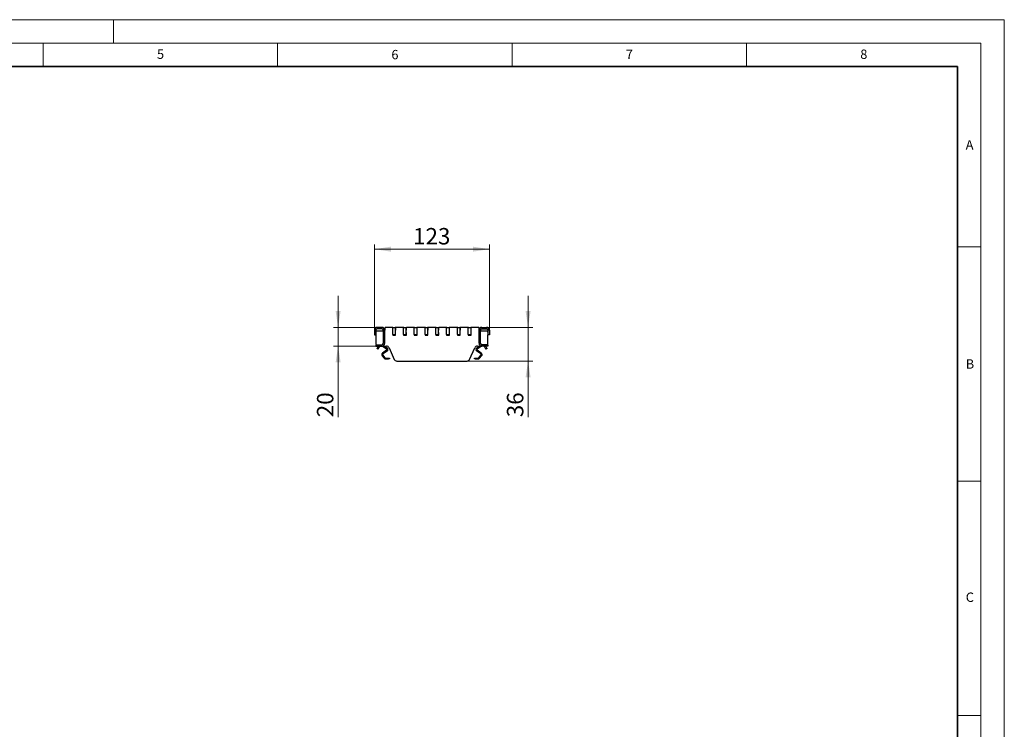
# Model space of a CAD drawing. Units: millimetres. Extents: x 0 to 420, y 0 to 297.
# Drawn here: x 210 to 420, y 146 to 297 of the extents above; entities that cross this region are included whole.
import ezdxf

# ---------------------------------------------------------------- set-up
doc = ezdxf.new("R2010")
doc.units = ezdxf.units.MM
doc.styles.add('SLDTEXTSTYLE0', font='TXT', dxfattribs={"width": 0.605})
doc.dimstyles.new('SLDDIMSTYLE0', dxfattribs={"dimtxt": 3.5, "dimasz": 3.5, "dimexe": 0, "dimexo": 0.0625, "dimgap": 0.875, "dimtad": 1, "dimdec": 0, "dimlfac": 5, "dimrnd": 1e-09, "dimzin": 12, "dimdsep": 46, "dimtxsty": 'SLDTEXTSTYLE0', "dimsah": 1, "dimcen": 0.09, "dimadec": 0, "dimazin": 3, "dimtfac": 1, "dimtdec": 3, "dimtofl": 0, "dimtmove": 0, "dimatfit": 3, "dimfxl": 1, "dimfrac": 2, "dimtolj": 1, "dimtzin": 12, "dimarcsym": 0})
doc.dimstyles.new('SLDDIMSTYLE1', dxfattribs={"dimtxt": 3.5, "dimasz": 3.5, "dimexe": 0, "dimexo": 0.0625, "dimgap": 0.875, "dimtad": 1, "dimlfac": 5, "dimrnd": 1e-09, "dimzin": 12, "dimdsep": 46, "dimtxsty": 'SLDTEXTSTYLE0', "dimsah": 1, "dimcen": 0.09, "dimadec": 0, "dimazin": 3, "dimtfac": 1, "dimtdec": 3, "dimtmove": 0, "dimatfit": 0, "dimfxl": 1, "dimfrac": 2, "dimtolj": 1, "dimtzin": 12, "dimarcsym": 0})

# ---------------------------------------------------------------- blocks, each defined once
blk = doc.blocks.new('_D_3')
at = {"color": 7, "linetype": 'Continuous', "lineweight": 0}
for p, q in [((277.91, 231.33), (277.91, 238.06)), ((286.17, 231.33), (276.91, 231.33)), ((277.91, 231.33), (277.91, 227.33)), ((285.87, 227.33), (276.91, 227.33)), ((277.91, 227.33), (277.91, 212.15))]:
    blk.add_line(p, q, dxfattribs=at)
at = {"color": 7, "linetype": 'Continuous', "lineweight": 18}
for points in [[(277.91, 231.33), (278.45, 234.83), (277.38, 234.83)], [(277.91, 227.33), (277.38, 223.83), (278.45, 223.83)]]:
    blk.add_solid(points, dxfattribs=at)
at = {"color": 7, "linetype": 'Continuous', "lineweight": 18, "insert": (273.4, 212.15), "char_height": 3.5, "attachment_point": 1, "rotation": 90, "style": 'SLDTEXTSTYLE0'}
blk.add_mtext('20', dxfattribs=at)
blk = doc.blocks.new('_D_4')
at = {"color": 7, "linetype": 'Continuous', "lineweight": 0}
for p, q in [((318.43, 231.33), (318.43, 238.06)), ((309.67, 231.33), (319.43, 231.33)), ((318.43, 231.33), (318.43, 224.13)), ((305.5, 224.13), (319.43, 224.13)), ((318.43, 224.13), (318.43, 212.15))]:
    blk.add_line(p, q, dxfattribs=at)
at = {"color": 7, "linetype": 'Continuous', "lineweight": 18}
for points in [[(318.43, 231.33), (318.97, 234.83), (317.89, 234.83)], [(318.43, 224.13), (317.89, 220.63), (318.97, 220.63)]]:
    blk.add_solid(points, dxfattribs=at)
at = {"color": 7, "linetype": 'Continuous', "lineweight": 18, "insert": (313.92, 212.15), "char_height": 3.5, "attachment_point": 1, "rotation": 90, "style": 'SLDTEXTSTYLE0'}
blk.add_mtext('36', dxfattribs=at)
blk = doc.blocks.new('_D_5')
at = {"color": 7, "linetype": 'Continuous', "lineweight": 0}
for p, q in [((285.67, 230.83), (285.67, 249.02)), ((310.17, 248.02), (285.67, 248.02)), ((310.17, 230.83), (310.17, 249.02))]:
    blk.add_line(p, q, dxfattribs=at)
at = {"color": 7, "linetype": 'Continuous', "lineweight": 18}
for points in [[(285.67, 248.02), (289.17, 247.48), (289.17, 248.55)], [(310.17, 248.02), (306.67, 248.55), (306.67, 247.48)]]:
    blk.add_solid(points, dxfattribs=at)
at = {"color": 7, "linetype": 'Continuous', "lineweight": 18, "insert": (293.91, 252.53), "char_height": 3.5, "attachment_point": 1, "style": 'SLDTEXTSTYLE0'}
blk.add_mtext('123', dxfattribs=at)

msp = doc.modelspace()

# ---------------------------------------------------------------- linework, layer by layer
at = {"color": 7, "linetype": 'Continuous', "lineweight": 18}
for p, q in [((0, 297), (420, 297)), ((230, 292), (230, 297)), ((420, 0), (420, 297)), ((15, 292), (415, 292)), ((215, 292), (215, 287)), ((265, 292), (265, 287)), ((315, 292), (315, 287)), ((365, 292), (365, 287)), ((415, 292), (415, 5)), ((410, 248.5), (415, 248.5)), ((410, 198.5), (415, 198.5)), ((410, 148.5), (415, 148.5))]:
    msp.add_line(p, q, dxfattribs=at)
at = {"color": 7, "linetype": 'Continuous', "lineweight": 35}
for p, q in [((410, 287), (20, 287)), ((410, 5), (410, 287))]:
    msp.add_line(p, q, dxfattribs=at)
at = {"color": 7, "linetype": 'Continuous', "lineweight": 25}
for p, q in [((287.2673, 231.3278), (286.2673, 231.3278)), ((287.2673, 231.0278), (286.2673, 231.0278)), ((287.8673, 231.1278), (287.8673, 230.7278)), ((289.5573, 231.3278), (288.0673, 231.3278)), ((289.5573, 231.3278), (289.5573, 231.2678)), ((289.5573, 229.7878), (289.5573, 231.2678)), ((289.6173, 231.3278), (290.0973, 231.3278)), ((290.1573, 229.7878), (290.1573, 231.2678)), ((291.8573, 231.3278), (290.1973, 231.3278)), ((290.1973, 230.8001), (290.1973, 231.3278)), ((291.8573, 231.3278), (291.8573, 231.2678)), ((291.8573, 229.7878), (291.8573, 231.2678)), ((291.9173, 231.3278), (292.3973, 231.3278)), ((292.4573, 229.7878), (292.4573, 231.2678)), ((292.4973, 230.8001), (292.4973, 231.3278)), ((294.1573, 231.3278), (292.4973, 231.3278)), ((294.1573, 231.3278), (294.1573, 231.2678)), ((294.1573, 229.7878), (294.1573, 231.2678)), ((294.2173, 231.3278), (294.6973, 231.3278)), ((294.7573, 229.7878), (294.7573, 231.2678)), ((296.4573, 231.3278), (294.7973, 231.3278)), ((294.7973, 230.8001), (294.7973, 231.3278)), ((296.4573, 231.3278), (296.4573, 231.2678)), ((296.4573, 229.7878), (296.4573, 231.2678)), ((296.5173, 231.3278), (296.9973, 231.3278)), ((297.0573, 229.7878), (297.0573, 231.2678)), ((297.0973, 230.8001), (297.0973, 231.3278)), ((298.7573, 231.3278), (297.0973, 231.3278)), ((298.7573, 231.3278), (298.7573, 231.2678)), ((298.7573, 229.7878), (298.7573, 231.2678)), ((298.8173, 231.3278), (299.2973, 231.3278)), ((299.3573, 229.7878), (299.3573, 231.2678)), ((301.0573, 231.3278), (299.3973, 231.3278)), ((299.3973, 230.8001), (299.3973, 231.3278)), ((301.0573, 231.3278), (301.0573, 231.2678)), ((301.0573, 229.7878), (301.0573, 231.2678)), ((301.1173, 231.3278), (301.5973, 231.3278)), ((301.6573, 229.7878), (301.6573, 231.2678)), ((303.3573, 231.3278), (301.6973, 231.3278)), ((301.6973, 230.8001), (301.6973, 231.3278)), ((303.3573, 231.3278), (303.3573, 231.2678)), ((303.3573, 229.7878), (303.3573, 231.2678)), ((303.4173, 231.3278), (303.8973, 231.3278)), ((303.9573, 229.7878), (303.9573, 231.2678)), ((303.9973, 230.8001), (303.9973, 231.3278)), ((305.6573, 231.3278), (303.9973, 231.3278)), ((305.6573, 231.3278), (305.6573, 231.2678)), ((305.6573, 229.7878), (305.6573, 231.2678)), ((305.7173, 231.3278), (306.1973, 231.3278)), ((306.2573, 229.7878), (306.2573, 231.2678)), ((307.7673, 231.3278), (306.2973, 231.3278)), ((306.2973, 230.8001), (306.2973, 231.3278)), ((307.9673, 230.7278), (307.9673, 231.1278)), ((308.5673, 231.3278), (309.5673, 231.3278)), ((308.5673, 231.0278), (309.5673, 231.0278)), ((285.6673, 230.7278), (285.6673, 229.7278)), ((285.6673, 229.7278), (285.9673, 229.7278)), ((285.9673, 230.7278), (285.9673, 229.7278)), ((285.9673, 229.7278), (285.9673, 227.8278)), ((287.5673, 230.5278), (286.1673, 230.5278)), ((287.5673, 227.9278), (287.5673, 230.7278)), ((287.8673, 227.9278), (287.8673, 230.7278)), ((289.5573, 229.7878), (289.5573, 229.6878)), ((289.5573, 229.6878), (290.1773, 229.6878)), ((290.0973, 229.7278), (289.6173, 229.7278)), ((290.1773, 230.1736), (290.1573, 230.23)), ((290.1773, 229.6878), (290.1773, 230.1736)), ((291.8573, 229.7878), (291.8573, 229.6878)), ((291.8573, 229.6878), (292.4773, 229.6878)), ((292.3973, 229.7278), (291.9173, 229.7278)), ((292.4773, 230.1736), (292.4573, 230.23)), ((292.4773, 229.6878), (292.4773, 230.1736)), ((294.1573, 229.7878), (294.1573, 229.6878)), ((294.1573, 229.6878), (294.7773, 229.6878)), ((294.6973, 229.7278), (294.2173, 229.7278)), ((294.7773, 230.1736), (294.7573, 230.23)), ((294.7773, 229.6878), (294.7773, 230.1736)), ((296.4573, 229.7878), (296.4573, 229.6878)), ((296.4573, 229.6878), (297.0773, 229.6878)), ((296.9973, 229.7278), (296.5173, 229.7278)), ((297.0773, 230.1736), (297.0573, 230.23)), ((297.0773, 229.6878), (297.0773, 230.1736)), ((298.7573, 229.7878), (298.7573, 229.6878)), ((298.7573, 229.6878), (299.3773, 229.6878)), ((299.2973, 229.7278), (298.8173, 229.7278)), ((299.3773, 230.1736), (299.3573, 230.23)), ((299.3773, 229.6878), (299.3773, 230.1736)), ((301.0573, 229.7878), (301.0573, 229.6878)), ((301.0573, 229.6878), (301.6773, 229.6878)), ((301.5973, 229.7278), (301.1173, 229.7278)), ((301.6773, 230.1736), (301.6573, 230.23)), ((301.6773, 229.6878), (301.6773, 230.1736)), ((303.3573, 229.7878), (303.3573, 229.6878)), ((303.3573, 229.6878), (303.9773, 229.6878)), ((303.8973, 229.7278), (303.4173, 229.7278)), ((303.9773, 230.1736), (303.9573, 230.23)), ((303.9773, 229.6878), (303.9773, 230.1736)), ((305.6573, 229.7878), (305.6573, 229.6878)), ((305.6573, 229.6878), (306.2773, 229.6878)), ((306.1973, 229.7278), (305.7173, 229.7278)), ((306.2773, 230.1736), (306.2573, 230.23)), ((306.2773, 229.6878), (306.2773, 230.1736)), ((307.9673, 227.9278), (307.9673, 230.7278)), ((308.2673, 227.9278), (308.2673, 230.7278)), ((309.6673, 230.5278), (308.2673, 230.5278)), ((309.8673, 230.7278), (309.8673, 229.7278)), ((309.8673, 227.8278), (309.8673, 229.7278)), ((310.1673, 229.7278), (309.8673, 229.7278)), ((310.1673, 230.7278), (310.1673, 229.7278)), ((285.9673, 227.6278), (285.9673, 227.3278)), ((285.9673, 227.6278), (287.2673, 227.6278)), ((285.9673, 227.3278), (287.2673, 227.3278)), ((286.1573, 226.8249), (286.2073, 226.9115)), ((286.4172, 226.6749), (286.1573, 226.8249)), ((286.4477, 227.3278), (286.2073, 226.9115)), ((286.4672, 226.7615), (286.7075, 227.1778)), ((287.2673, 227.3278), (288.2277, 227.3278)), ((287.5282, 227.2734), (288.2549, 226.7645)), ((287.7991, 227.3278), (288.3696, 226.9283)), ((288.7758, 226.9719), (289.8836, 224.4838)), ((305.9511, 224.4838), (307.0589, 226.9719)), ((307.4651, 226.9283), (308.0356, 227.3278)), ((307.5798, 226.7645), (308.3065, 227.2734)), ((307.607, 227.3278), (308.5673, 227.3278)), ((309.8673, 227.6278), (308.5673, 227.6278)), ((309.8673, 227.3278), (308.5673, 227.3278)), ((309.1272, 227.1778), (309.3675, 226.7615)), ((309.6273, 226.9115), (309.387, 227.3278)), ((309.6773, 226.8249), (309.4175, 226.6749)), ((309.6273, 226.9115), (309.6773, 226.8249)), ((309.8673, 227.6278), (309.8673, 227.3278)), ((286.4672, 226.7615), (286.4172, 226.6749)), ((287.3047, 225.2406), (287.7379, 224.7243)), ((288.2549, 226.4369), (287.3817, 225.8254)), ((287.4579, 225.3692), (287.8911, 224.8528)), ((288.3696, 226.273), (287.4964, 225.6616)), ((288.0443, 224.7814), (288.6576, 224.7814)), ((288.6576, 224.7814), (288.8576, 224.7814)), ((288.8576, 224.7814), (288.8576, 224.5814)), ((306.9771, 224.5814), (306.9771, 224.7814)), ((306.9771, 224.7814), (307.1771, 224.7814)), ((307.1771, 224.7814), (307.7904, 224.7814)), ((308.3383, 225.6616), (307.4651, 226.273)), ((308.453, 225.8254), (307.5798, 226.4369)), ((307.9436, 224.8528), (308.3768, 225.3692)), ((308.0968, 224.7243), (308.53, 225.2406)), ((309.4175, 226.6749), (309.3675, 226.7615)), ((288.0443, 224.5814), (288.6576, 224.5814)), ((288.8576, 224.5814), (288.6576, 224.5814)), ((290.4317, 224.1278), (305.403, 224.1278)), ((307.1771, 224.5814), (306.9771, 224.5814)), ((307.1771, 224.5814), (307.7904, 224.5814))]:
    msp.add_line(p, q, dxfattribs=at)
at = {"color": 8, "linetype": 'Continuous', "lineweight": 18}
for p, q in [((286.2673, 231.3278), (286.2673, 231.0278)), ((287.2673, 231.0278), (287.2673, 231.3278)), ((308.5673, 231.3278), (308.5673, 231.0278)), ((309.5673, 231.0278), (309.5673, 231.3278)), ((285.9673, 230.7278), (285.6673, 230.7278)), ((287.8673, 230.7278), (287.5673, 230.7278)), ((308.2673, 230.7278), (307.9673, 230.7278)), ((310.1673, 230.7278), (309.8673, 230.7278)), ((286.2073, 226.9115), (286.4672, 226.7615)), ((286.4477, 227.3278), (286.7075, 227.1778)), ((286.9273, 227.3252), (286.9273, 227.3278)), ((287.2673, 227.3278), (287.2673, 227.6278)), ((287.5663, 227.3278), (287.5282, 227.2734)), ((287.5673, 227.9278), (287.8673, 227.9278)), ((288.2549, 226.7645), (288.3696, 226.9283)), ((307.4651, 226.9283), (307.5798, 226.7645)), ((307.9673, 227.9278), (308.2673, 227.9278)), ((308.3065, 227.2734), (308.2684, 227.3278)), ((308.5673, 227.6278), (308.5673, 227.3278)), ((308.9073, 227.3278), (308.9073, 227.3252)), ((309.1272, 227.1778), (309.387, 227.3278)), ((309.3675, 226.7615), (309.6273, 226.9115)), ((287.4579, 225.3692), (287.3047, 225.2406)), ((287.3817, 225.8254), (287.4964, 225.6616)), ((287.7379, 224.7243), (287.8911, 224.8528)), ((288.0443, 224.7814), (288.0443, 224.5814)), ((288.3696, 226.273), (288.2549, 226.4369)), ((288.6576, 224.5814), (288.6576, 224.7814)), ((307.1771, 224.7814), (307.1771, 224.5814)), ((307.5798, 226.4369), (307.4651, 226.273)), ((307.7904, 224.5814), (307.7904, 224.7814)), ((307.9436, 224.8528), (308.0968, 224.7243)), ((308.3383, 225.6616), (308.453, 225.8254)), ((308.53, 225.2406), (308.3768, 225.3692))]:
    msp.add_line(p, q, dxfattribs=at)
at = {"color": 7, "linetype": 'Continuous', "lineweight": 25, "flags": 128}
for points in [[(290.1573, 230.6977), (290.1666, 230.7256), (290.1973, 230.8001)], [(292.4573, 230.6977), (292.4666, 230.7256), (292.4973, 230.8001)], [(294.7573, 230.6977), (294.7666, 230.7256), (294.7973, 230.8001)], [(297.0573, 230.6977), (297.0666, 230.7256), (297.0973, 230.8001)], [(299.3573, 230.6977), (299.3666, 230.7256), (299.3973, 230.8001)], [(301.6573, 230.6977), (301.6666, 230.7256), (301.6973, 230.8001)], [(303.9573, 230.6977), (303.9666, 230.7256), (303.9973, 230.8001)], [(306.2573, 230.6977), (306.2666, 230.7256), (306.2973, 230.8001)], [(287.4654, 227.3278), (287.4906, 227.3032), (287.5282, 227.2734)], [(308.3065, 227.2734), (308.3441, 227.3032), (308.3693, 227.3278)]]:
    msp.add_lwpolyline(points, dxfattribs=at)
at = {"color": 7, "linetype": 'Continuous', "lineweight": 25}
for centre, radius, start, end in [((286.2673, 230.7278), 0.6, 90, 180), ((286.2673, 230.7278), 0.3, 90, 180), ((287.2673, 230.7278), 0.6, 0, 90), ((287.2673, 230.7278), 0.3, 0, 90), ((288.0673, 231.1278), 0.2, 90, 180), ((289.6173, 231.2678), 0.06, 90, 180), ((290.0973, 231.2678), 0.06, 0, 90), ((291.9173, 231.2678), 0.06, 90, 180), ((292.3973, 231.2678), 0.06, 0, 90), ((294.2173, 231.2678), 0.06, 90, 180), ((294.6973, 231.2678), 0.06, 0, 90), ((296.5173, 231.2678), 0.06, 90, 180), ((296.9973, 231.2678), 0.06, 0, 90), ((298.8173, 231.2678), 0.06, 90, 180), ((299.2973, 231.2678), 0.06, 0, 90), ((301.1173, 231.2678), 0.06, 90, 180), ((301.5973, 231.2678), 0.06, 0, 90), ((303.4173, 231.2678), 0.06, 90, 180), ((303.8973, 231.2678), 0.06, 0, 90), ((305.7173, 231.2678), 0.06, 90, 180), ((306.1973, 231.2678), 0.06, 0, 90), ((307.7673, 231.1278), 0.2, 0, 90), ((308.5673, 230.7278), 0.6, 90, 180), ((308.5673, 230.7278), 0.3, 90, 180), ((309.5673, 230.7278), 0.6, 360, 90), ((309.5673, 230.7278), 0.3, 360, 90), ((286.1673, 230.3278), 0.2, 90, 180), ((289.6173, 229.7878), 0.06, 180, 270), ((290.0973, 229.7878), 0.06, 270, 0), ((291.9173, 229.7878), 0.06, 180, 270), ((292.3973, 229.7878), 0.06, 270, 0), ((294.2173, 229.7878), 0.06, 180, 270), ((294.6973, 229.7878), 0.06, 270, 0), ((296.5173, 229.7878), 0.06, 180, 270), ((296.9973, 229.7878), 0.06, 270, 0), ((298.8173, 229.7878), 0.06, 180, 270), ((299.2973, 229.7878), 0.06, 270, 0), ((301.1173, 229.7878), 0.06, 180, 270), ((301.5973, 229.7878), 0.06, 270, 0), ((303.4173, 229.7878), 0.06, 180, 270), ((303.8973, 229.7878), 0.06, 270, 0), ((305.7173, 229.7878), 0.06, 180, 270), ((306.1973, 229.7878), 0.06, 270, 0), ((309.6673, 230.3278), 0.2, 0, 90), ((286.1673, 227.8278), 0.2, 180, 270), ((286.9673, 227.0278), 0.3, 97.662256, 150), ((287.2673, 227.9278), 0.3, 270, 0), ((287.2673, 227.9278), 0.6, 270, 0), ((288.2277, 226.7278), 0.6, 24, 90), ((288.1402, 226.6007), 0.4, 305, 55), ((307.607, 226.7278), 0.6, 90, 156), ((307.6945, 226.6007), 0.4, 125, 235), ((308.5673, 227.9278), 0.6, 180, 270), ((308.5673, 227.9278), 0.3, 180, 270), ((308.8673, 227.0278), 0.3, 30, 82.337744), ((309.6673, 227.8278), 0.2, 270, 0), ((287.6111, 225.4977), 0.4, 125, 220), ((287.6111, 225.4977), 0.2, 125, 220), ((288.0443, 224.9814), 0.4, 220, 270), ((288.0443, 224.9814), 0.2, 220, 270), ((288.1402, 226.6007), 0.2, 305, 55), ((307.6945, 226.6007), 0.2, 125, 235), ((307.7904, 224.9814), 0.2, 270, 320), ((307.7904, 224.9814), 0.4, 270, 320), ((308.2236, 225.4977), 0.2, 320, 55), ((308.2236, 225.4977), 0.4, 320, 55), ((290.4317, 224.7278), 0.6, 204, 270), ((305.403, 224.7278), 0.6, 270, 336)]:
    msp.add_arc(centre, radius, start, end, dxfattribs=at)
for points, knots in [([(286.9673, 227.3278), (286.9669, 227.3278), (286.966, 227.3278), (286.9591, 227.3278), (286.949, 227.3273), (286.9377, 227.3265), (286.9303, 227.3255), (286.9273, 227.3252)], [0, 0, 0, 0, 0.21427709, 0.42855835, 0.64266904, 0.85611899, 1, 1, 1, 1]), ([(308.9073, 227.3252), (308.9029, 227.3257), (308.894, 227.3268), (308.882, 227.3275), (308.8729, 227.3278), (308.8681, 227.3278), (308.8675, 227.3278), (308.8673, 227.3278)], [0, 0, 0, 0, 0.21415654, 0.42836761, 0.64159144, 0.85524572, 1, 1, 1, 1])]:
    msp.add_open_spline(points, degree=3, knots=knots, dxfattribs=at)

# ---------------------------------------------------------------- texts
at = {"color": 7, "linetype": 'Continuous', "lineweight": 18, "char_height": 2, "attachment_point": 2, "style": 'SLDTEXTSTYLE0'}
for s, insert in [('5', (240.0418, 290.6369)), ('6', (290.0344, 290.5429)), ('7', (340.0216, 290.5954)), ('8', (390.0377, 290.6215)), ('A', (412.5951, 271.2798)), ('B', (412.6717, 224.5121)), ('C', (412.6491, 174.728))]:
    msp.add_mtext(s, dxfattribs=dict(at, insert=insert))

# ---------------------------------------------------------------- dimensions: what is measured, and where the dimension line sits
at = {"color": 7, "linetype": 'Continuous', "lineweight": 18}
dim = msp.add_linear_dim(base=(285.6673453318, 248.0164529422), p1=(310.1673453318, 230.72784027), p2=(285.6673453318, 230.72784027), dimstyle='SLDDIMSTYLE0', dxfattribs=at)
dim.commit()
dim.dimension.update_dxf_attribs({"geometry": '_D_5', "text_midpoint": (297.9173453318, 248.0164529422), "dimtype": 160})
for base, p1, p2, picture, middle in [((277.9143, 227.3278), (286.2673, 231.3278), (285.9673, 227.3278), '_D_3', (277.9143, 214.8201)), ((318.4278, 224.1278), (309.5673, 231.3278), (305.403, 224.1278), '_D_4', (318.4278, 214.8201))]:
    dim = msp.add_linear_dim(base=base, p1=p1, p2=p2, angle=90, dimstyle='SLDDIMSTYLE1', dxfattribs=at)
    dim.commit()
    dim.dimension.update_dxf_attribs({"geometry": picture, "text_midpoint": middle, "dimtype": 160})

doc.saveas('drawing.dxf')
